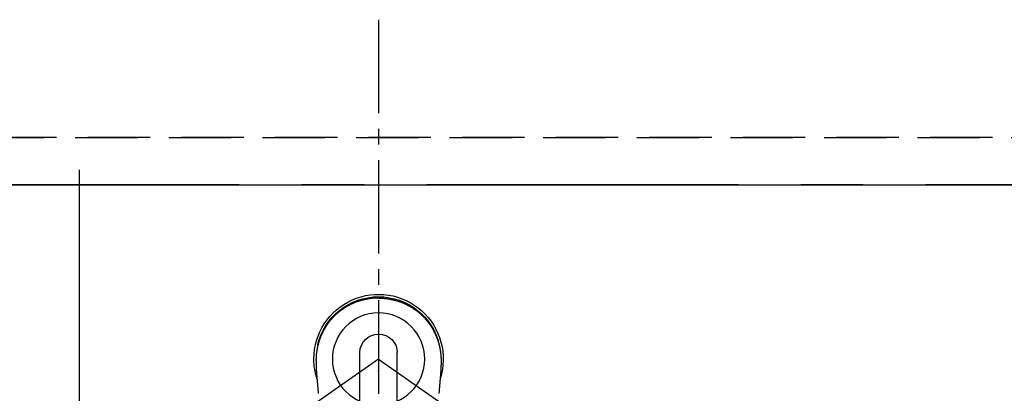
# Model space of a CAD drawing. Extents: x 55896 to 82369, y -33085 to -24215.
# Drawn here: x 57086 to 57480, y -26134 to -25984 of the extents above; entities that cross this region are included whole.
import ezdxf

# ---------------------------------------------------------------- set-up
doc = ezdxf.new("R2010")
doc.units = 0
doc.header["$LTSCALE"] = 50
doc.header["$MEASUREMENT"] = 0
for name, pattern in [('CENTER', [2, 1.25, -0.25, 0.25, -0.25]), ('CENTER2', [1.125, 0.75, -0.125, 0.125, -0.125]), ('DASHED', [0.75, 0.5, -0.25]), ('HIDDEN', [0.375, 0.25, -0.125])]:
    doc.linetypes.add(name, pattern=pattern)
doc.layers.get('DEFPOINTS').update_dxf_attribs({"color": 146, "linetype": 'CONTINUOUS'})
for name, color, linetype in [('111-壁仕上', 3, 'CONTINUOUS'), ('121-キャビネット（中）', 253, 'HIDDEN'), ('150-機器', 8, 'CONTINUOUS')]:
    doc.layers.add(name, color=color, linetype=linetype)

# ---------------------------------------------------------------- blocks, each defined once
blk = doc.blocks.new('F402_H')
at = {"layer": '150-機器', "color": 161, "linetype": 'CENTER2'}
blk.add_line((0, 136.03), (0, -355.42), dxfattribs=at)
at = {"layer": '150-機器', "color": 13, "linetype": 'CENTER2'}
for q in [(-244.02, -170.86), (244.02, -170.86)]:
    blk.add_line((0, 0), q, dxfattribs=at)
at = {"layer": '150-機器', "color": 13, "linetype": 'Continuous'}
for p, q in [((-7.51, -29.11), (-7.51, 2.65)), ((7.52, -29.12), (7.52, 2.65))]:
    blk.add_line(p, q, dxfattribs=at)
for points in [[(0, 24.43), (-0.32, 24.42), (-0.64, 24.42), (-0.96, 24.41), (-1.28, 24.39), (-1.55, 24.38), (-1.83, 24.36), (-2.11, 24.34), (-2.38, 24.31), (-2.63, 24.29), (-2.89, 24.26), (-3.14, 24.23), (-3.39, 24.2), (-3.66, 24.16), (-3.92, 24.12), (-4.18, 24.08), (-4.44, 24.04), (-4.76, 23.98), (-5.08, 23.91), (-5.39, 23.85), (-5.71, 23.78), (-5.94, 23.72), (-6.18, 23.66), (-6.42, 23.6), (-6.65, 23.54), (-6.95, 23.46), (-7.25, 23.37), (-7.55, 23.28), (-7.84, 23.18), (-8.07, 23.11), (-8.3, 23.03), (-8.53, 22.95), (-8.76, 22.87), (-9.07, 22.75), (-9.38, 22.63), (-9.69, 22.5), (-9.99, 22.38), (-10.29, 22.24), (-10.59, 22.11), (-10.89, 21.97), (-11.19, 21.83), (-11.51, 21.67), (-11.82, 21.51), (-12.13, 21.34), (-12.44, 21.17), (-12.67, 21.04), (-12.89, 20.91), (-13.12, 20.77), (-13.34, 20.64), (-13.59, 20.48), (-13.83, 20.33), (-14.06, 20.17), (-14.3, 20.01), (-14.5, 19.88), (-14.7, 19.74), (-14.89, 19.6), (-15.09, 19.46), (-15.28, 19.31), (-15.48, 19.16), (-15.67, 19.02), (-15.86, 18.86), (-16.1, 18.67), (-16.34, 18.47), (-16.58, 18.27), (-16.81, 18.06), (-16.96, 17.93), (-17.1, 17.8), (-17.25, 17.66), (-17.39, 17.52), (-17.52, 17.4), (-17.65, 17.28), (-17.77, 17.16), (-17.9, 17.03), (-18, 16.92), (-18.11, 16.81), (-18.22, 16.7), (-18.32, 16.59), (-18.43, 16.48), (-18.53, 16.36), (-18.63, 16.25), (-18.74, 16.14), (-18.84, 16.02), (-18.94, 15.91), (-19.04, 15.79), (-19.14, 15.68), (-19.24, 15.56), (-19.33, 15.44), (-19.43, 15.32), (-19.53, 15.21), (-19.62, 15.09), (-19.72, 14.97), (-19.81, 14.85), (-19.9, 14.73), (-19.98, 14.62), (-20.06, 14.52), (-20.14, 14.41), (-20.22, 14.31), (-20.28, 14.22), (-20.34, 14.14), (-20.4, 14.06), (-20.46, 13.97), (-20.57, 13.81), (-20.69, 13.64), (-20.8, 13.47), (-20.91, 13.31), (-20.96, 13.24), (-21.01, 13.16), (-21.05, 13.09), (-21.1, 13.02), (-21.16, 12.92), (-21.22, 12.83), (-21.27, 12.74), (-21.33, 12.65), (-21.39, 12.56), (-21.44, 12.46), (-21.5, 12.37), (-21.55, 12.28), (-21.61, 12.18), (-21.66, 12.09), (-21.72, 12), (-21.77, 11.9), (-21.82, 11.81), (-21.88, 11.71), (-21.93, 11.62), (-21.98, 11.52), (-22.03, 11.43), (-22.08, 11.33), (-22.13, 11.23), (-22.18, 11.14), (-22.22, 11.06), (-22.26, 10.98), (-22.3, 10.91), (-22.34, 10.83), (-22.41, 10.69), (-22.48, 10.56), (-22.54, 10.42), (-22.61, 10.28), (-22.66, 10.17), (-22.72, 10.05), (-22.77, 9.93), (-22.83, 9.81), (-22.88, 9.69), (-22.93, 9.57), (-22.98, 9.45), (-23.03, 9.34), (-23.08, 9.24), (-23.12, 9.13), (-23.16, 9.03), (-23.2, 8.93), (-23.23, 8.85), (-23.26, 8.77), (-23.29, 8.69), (-23.33, 8.61), (-23.35, 8.55), (-23.37, 8.49), (-23.4, 8.43), (-23.42, 8.37), (-23.46, 8.25), (-23.51, 8.12), (-23.55, 8), (-23.6, 7.88), (-23.63, 7.8), (-23.65, 7.71), (-23.68, 7.63), (-23.71, 7.55), (-23.75, 7.43), (-23.79, 7.3), (-23.83, 7.18), (-23.87, 7.05), (-23.91, 6.93), (-23.95, 6.81), (-23.99, 6.68), (-24.02, 6.56), (-24.05, 6.47), (-24.07, 6.39), (-24.09, 6.3), (-24.12, 6.22), (-24.16, 6.05), (-24.21, 5.88), (-24.25, 5.72), (-24.29, 5.55), (-24.32, 5.44), (-24.35, 5.34), (-24.37, 5.23), (-24.4, 5.12), (-24.42, 5.02), (-24.44, 4.91), (-24.47, 4.8), (-24.49, 4.7), (-24.51, 4.61), (-24.53, 4.53), (-24.54, 4.44), (-24.56, 4.36), (-24.57, 4.31), (-24.58, 4.27), (-24.59, 4.23), (-24.59, 4.18), (-24.6, 4.14), (-24.61, 4.1), (-24.62, 4.06), (-24.63, 4.01), (-24.64, 3.93), (-24.66, 3.84), (-24.67, 3.76), (-24.69, 3.67), (-24.7, 3.58), (-24.72, 3.5), (-24.73, 3.41), (-24.74, 3.32), (-24.76, 3.19), (-24.78, 3.06), (-24.8, 2.93), (-24.82, 2.8), (-24.84, 2.67), (-24.85, 2.54), (-24.87, 2.41), (-24.88, 2.28), (-24.9, 2.17), (-24.91, 2.06), (-24.92, 1.96), (-24.93, 1.85), (-24.94, 1.74), (-24.95, 1.63), (-24.96, 1.52), (-24.97, 1.41), (-24.98, 1.26), (-24.99, 1.1), (-25, 0.95), (-25.01, 0.8), (-25.02, 0.73), (-25.02, 0.66), (-25.02, 0.6), (-25.03, 0.53), (-25.03, 0.44), (-25.03, 0.36), (-25.04, 0.27), (-25.04, 0.18), (-25.05, 0.09), (-25.05, 0), (-25.05, -0.09), (-25.06, -0.17), (-25.06, -0.24), (-25.06, -0.31), (-25.06, -0.38), (-25.06, -0.45), (-25.06, -0.56), (-25.06, -0.66), (-25.06, -0.77), (-25.06, -0.88), (-25.06, -0.96), (-25.05, -1.04), (-25.05, -1.11), (-25.05, -1.19), (-25.05, -1.25), (-25.05, -1.3), (-25.05, -1.35), (-25.05, -1.41), (-25.05, -1.49), (-25.05, -1.58), (-25.05, -1.66), (-25.04, -1.74), (-25.04, -1.81), (-25.04, -1.88), (-25.04, -1.94), (-25.04, -2.01), (-25.04, -2.09), (-25.03, -2.16), (-25.03, -2.24), (-25.03, -2.32), (-25.03, -2.39), (-25.03, -2.46), (-25.02, -2.53), (-25.02, -2.6), (-25.02, -2.68), (-25.02, -2.76), (-25.01, -2.84), (-25.01, -2.92), (-25.01, -2.99), (-25.01, -3.05), (-25, -3.12), (-25, -3.18), (-25, -3.25), (-24.99, -3.32), (-24.99, -3.38), (-24.99, -3.45), (-24.99, -3.52), (-24.98, -3.59), (-24.98, -3.66), (-24.98, -3.74), (-24.97, -3.79), (-24.97, -3.84), (-24.97, -3.9), (-24.96, -3.95), (-24.96, -4.05), (-24.95, -4.14), (-24.95, -4.23), (-24.95, -4.32), (-24.94, -4.38), (-24.94, -4.43), (-24.94, -4.49), (-24.93, -4.54), (-24.93, -4.62), (-24.92, -4.69), (-24.92, -4.76), (-24.92, -4.84), (-24.91, -4.92), (-24.9, -5.01), (-24.9, -5.1), (-24.89, -5.18), (-24.89, -5.28), (-24.88, -5.38), (-24.87, -5.48), (-24.87, -5.58), (-24.86, -5.63), (-24.86, -5.69), (-24.85, -5.74), (-24.85, -5.8), (-24.85, -5.87), (-24.84, -5.95), (-24.83, -6.02), (-24.83, -6.1), (-24.82, -6.18), (-24.82, -6.27), (-24.81, -6.35), (-24.8, -6.43), (-24.8, -6.54), (-24.79, -6.64), (-24.78, -6.74), (-24.77, -6.84)], [(0, 24.43), (0.32, 24.42), (0.64, 24.42), (0.97, 24.41), (1.29, 24.39), (1.56, 24.38), (1.84, 24.36), (2.11, 24.34), (2.39, 24.31), (2.64, 24.29), (2.9, 24.26), (3.15, 24.23), (3.4, 24.2), (3.66, 24.16), (3.93, 24.12), (4.19, 24.08), (4.45, 24.04), (4.77, 23.98), (5.08, 23.91), (5.4, 23.85), (5.71, 23.78), (5.95, 23.72), (6.19, 23.66), (6.42, 23.6), (6.66, 23.54), (6.96, 23.46), (7.26, 23.37), (7.55, 23.28), (7.85, 23.18), (8.08, 23.11), (8.31, 23.03), (8.54, 22.95), (8.77, 22.87), (9.08, 22.75), (9.39, 22.63), (9.69, 22.5), (10, 22.38), (10.3, 22.24), (10.6, 22.11), (10.9, 21.97), (11.2, 21.83), (11.51, 21.67), (11.83, 21.51), (12.14, 21.34), (12.44, 21.17), (12.67, 21.04), (12.9, 20.91), (13.13, 20.77), (13.35, 20.64), (13.59, 20.48), (13.83, 20.33), (14.07, 20.17), (14.31, 20.01), (14.51, 19.88), (14.71, 19.74), (14.9, 19.6), (15.1, 19.46), (15.29, 19.31), (15.49, 19.16), (15.68, 19.02), (15.87, 18.86), (16.11, 18.67), (16.35, 18.47), (16.58, 18.27), (16.82, 18.06), (16.96, 17.93), (17.11, 17.8), (17.26, 17.66), (17.4, 17.52), (17.53, 17.4), (17.65, 17.28), (17.78, 17.16), (17.9, 17.03), (18.01, 16.92), (18.12, 16.81), (18.22, 16.7), (18.33, 16.59), (18.43, 16.48), (18.54, 16.36), (18.64, 16.25), (18.74, 16.14), (18.85, 16.02), (18.95, 15.91), (19.05, 15.79), (19.15, 15.68), (19.24, 15.56), (19.34, 15.44), (19.44, 15.32), (19.53, 15.21), (19.63, 15.09), (19.72, 14.97), (19.82, 14.85), (19.91, 14.73), (19.99, 14.62), (20.07, 14.52), (20.15, 14.41), (20.22, 14.31), (20.29, 14.22), (20.35, 14.14), (20.41, 14.06), (20.47, 13.97), (20.58, 13.81), (20.69, 13.64), (20.81, 13.47), (20.92, 13.31), (20.97, 13.24), (21.01, 13.16), (21.06, 13.09), (21.11, 13.02), (21.17, 12.92), (21.22, 12.83), (21.28, 12.74), (21.34, 12.65), (21.39, 12.56), (21.45, 12.46), (21.51, 12.37), (21.56, 12.28), (21.62, 12.18), (21.67, 12.09), (21.72, 12), (21.78, 11.9), (21.83, 11.81), (21.88, 11.71), (21.94, 11.62), (21.99, 11.52), (22.04, 11.43), (22.09, 11.33), (22.14, 11.23), (22.19, 11.14), (22.23, 11.06), (22.27, 10.98), (22.31, 10.91), (22.35, 10.83), (22.42, 10.69), (22.48, 10.56), (22.55, 10.42), (22.62, 10.28), (22.67, 10.17), (22.73, 10.05), (22.78, 9.93), (22.83, 9.81), (22.89, 9.69), (22.94, 9.57), (22.99, 9.45), (23.04, 9.34), (23.08, 9.24), (23.12, 9.13), (23.16, 9.03), (23.21, 8.93), (23.24, 8.85), (23.27, 8.77), (23.3, 8.69), (23.33, 8.61), (23.36, 8.55), (23.38, 8.49), (23.4, 8.43), (23.43, 8.37), (23.47, 8.25), (23.52, 8.12), (23.56, 8), (23.6, 7.88), (23.63, 7.8), (23.66, 7.71), (23.69, 7.63), (23.72, 7.55), (23.76, 7.43), (23.8, 7.3), (23.84, 7.18), (23.88, 7.05), (23.92, 6.93), (23.96, 6.81), (23.99, 6.68), (24.03, 6.56), (24.05, 6.47), (24.08, 6.39), (24.1, 6.3), (24.13, 6.22), (24.17, 6.05), (24.22, 5.88), (24.26, 5.72), (24.3, 5.55), (24.33, 5.44), (24.35, 5.34), (24.38, 5.23), (24.4, 5.12), (24.43, 5.02), (24.45, 4.91), (24.47, 4.8), (24.5, 4.7), (24.52, 4.61), (24.53, 4.53), (24.55, 4.44), (24.57, 4.36), (24.58, 4.31), (24.58, 4.27), (24.59, 4.23), (24.6, 4.18), (24.61, 4.14), (24.62, 4.1), (24.63, 4.06), (24.63, 4.01), (24.65, 3.93), (24.66, 3.84), (24.68, 3.76), (24.69, 3.67), (24.71, 3.58), (24.72, 3.5), (24.74, 3.41), (24.75, 3.32), (24.77, 3.19), (24.79, 3.06), (24.81, 2.93), (24.83, 2.8), (24.84, 2.67), (24.86, 2.54), (24.88, 2.41), (24.89, 2.28), (24.9, 2.17), (24.92, 2.06), (24.93, 1.96), (24.94, 1.85), (24.95, 1.74), (24.96, 1.63), (24.97, 1.52), (24.98, 1.41), (24.99, 1.26), (25, 1.1), (25.01, 0.95), (25.02, 0.8), (25.02, 0.73), (25.03, 0.66), (25.03, 0.6), (25.03, 0.53), (25.04, 0.44), (25.04, 0.36), (25.04, 0.27), (25.05, 0.18), (25.05, 0.09), (25.06, 0), (25.06, -0.09), (25.07, -0.17), (25.07, -0.24), (25.07, -0.31), (25.07, -0.38), (25.07, -0.45), (25.06, -0.56), (25.06, -0.66), (25.06, -0.77), (25.06, -0.88), (25.06, -0.96), (25.06, -1.04), (25.06, -1.11), (25.06, -1.19), (25.06, -1.25), (25.06, -1.3), (25.06, -1.35), (25.06, -1.41), (25.06, -1.49), (25.05, -1.58), (25.05, -1.66), (25.05, -1.74), (25.05, -1.81), (25.05, -1.88), (25.05, -1.94), (25.05, -2.01), (25.04, -2.09), (25.04, -2.16), (25.04, -2.24), (25.04, -2.32), (25.04, -2.39), (25.03, -2.46), (25.03, -2.53), (25.03, -2.6), (25.03, -2.68), (25.02, -2.76), (25.02, -2.84), (25.02, -2.92), (25.01, -2.99), (25.01, -3.05), (25.01, -3.12), (25.01, -3.18), (25, -3.25), (25, -3.32), (25, -3.38), (25, -3.45), (24.99, -3.52), (24.99, -3.59), (24.99, -3.66), (24.98, -3.74), (24.98, -3.79), (24.98, -3.84), (24.97, -3.9), (24.97, -3.95), (24.97, -4.05), (24.96, -4.14), (24.96, -4.23), (24.95, -4.32), (24.95, -4.38), (24.95, -4.43), (24.94, -4.49), (24.94, -4.54), (24.94, -4.62), (24.93, -4.69), (24.93, -4.76), (24.92, -4.84), (24.92, -4.92), (24.91, -5.01), (24.91, -5.1), (24.9, -5.18), (24.89, -5.28), (24.89, -5.38), (24.88, -5.48), (24.87, -5.58), (24.87, -5.63), (24.87, -5.69), (24.86, -5.74), (24.86, -5.8), (24.85, -5.87), (24.85, -5.95), (24.84, -6.02), (24.84, -6.1), (24.83, -6.18), (24.82, -6.27), (24.82, -6.35), (24.81, -6.43), (24.8, -6.54), (24.79, -6.64), (24.79, -6.74), (24.78, -6.84)], [(24.35, 5.71), (24.34, 5.72), (24.34, 5.72), (24.34, 5.72), (24.34, 5.73), (24.34, 5.73), (24.34, 5.73), (24.34, 5.74), (24.34, 5.74), (24.34, 5.75), (24.34, 5.75), (24.34, 5.75), (24.34, 5.76), (24.33, 5.76), (24.33, 5.76), (24.33, 5.77), (24.33, 5.77), (24.33, 5.77), (24.33, 5.78), (24.33, 5.78), (24.33, 5.79), (24.33, 5.79), (24.33, 5.79), (24.33, 5.8), (24.32, 5.8), (24.32, 5.8), (24.32, 5.81), (24.32, 5.81), (24.32, 5.81), (24.32, 5.82), (24.32, 5.82), (24.32, 5.83), (24.32, 5.83), (24.32, 5.83), (24.32, 5.84), (24.32, 5.84), (24.31, 5.84), (24.31, 5.85), (24.31, 5.85), (24.31, 5.85), (24.31, 5.86), (24.31, 5.86), (24.31, 5.87), (24.31, 5.87), (24.31, 5.87), (24.31, 5.88), (24.31, 5.88), (24.3, 5.88), (24.3, 5.89), (24.3, 5.89), (24.3, 5.89), (24.3, 5.9), (24.3, 5.9), (24.3, 5.91), (24.3, 5.91), (24.3, 5.91), (24.3, 5.92), (24.3, 5.92), (24.3, 5.92), (24.29, 5.93), (24.29, 5.93), (24.29, 5.93), (24.29, 5.94), (24.29, 5.94), (24.29, 5.95), (24.29, 5.95), (24.29, 5.95), (24.29, 5.96), (24.29, 5.96), (24.29, 5.96), (24.28, 5.97), (24.28, 5.97), (24.28, 5.97), (24.28, 5.98), (24.28, 5.98), (24.28, 5.99), (24.28, 5.99), (24.28, 5.99), (24.28, 6), (24.28, 6), (24.28, 6), (24.27, 6.01), (24.27, 6.01), (24.27, 6.01), (24.27, 6.02), (24.27, 6.02), (24.27, 6.02), (24.27, 6.03), (24.27, 6.03), (24.27, 6.04), (24.27, 6.04), (24.27, 6.04), (24.26, 6.05), (24.26, 6.05), (24.26, 6.05), (24.26, 6.06), (24.26, 6.06), (24.26, 6.06), (24.26, 6.07), (24.26, 6.07), (24.26, 6.08), (24.26, 6.08), (24.26, 6.08), (24.26, 6.09), (24.25, 6.09), (24.25, 6.09), (24.25, 6.1), (24.25, 6.1), (24.25, 6.1), (24.25, 6.11), (24.25, 6.11), (24.25, 6.12), (24.25, 6.12), (24.25, 6.12), (24.25, 6.13), (24.24, 6.13), (24.24, 6.13), (24.24, 6.14), (24.24, 6.14), (24.24, 6.14), (24.24, 6.15), (24.24, 6.15), (24.24, 6.16), (24.24, 6.16), (24.24, 6.16), (24.24, 6.17), (24.23, 6.17), (24.23, 6.17), (24.23, 6.18), (24.23, 6.18), (24.23, 6.18), (24.23, 6.19), (24.23, 6.19), (24.23, 6.2), (24.23, 6.2), (24.23, 6.2), (24.23, 6.21), (24.22, 6.21), (24.22, 6.21), (24.22, 6.22), (24.22, 6.22), (24.22, 6.22), (24.22, 6.23), (24.22, 6.23), (24.22, 6.24), (24.22, 6.24), (24.22, 6.24), (24.22, 6.25), (24.21, 6.25), (24.21, 6.25), (24.21, 6.26), (24.21, 6.26), (24.21, 6.26), (24.21, 6.27), (24.21, 6.27), (24.21, 6.28), (24.21, 6.28), (24.21, 6.28), (24.2, 6.29), (24.2, 6.29), (24.2, 6.29), (24.2, 6.3), (24.2, 6.3), (24.2, 6.3), (24.2, 6.31), (24.2, 6.31), (24.2, 6.32), (24.2, 6.32), (24.2, 6.32), (24.19, 6.33), (24.19, 6.33), (24.19, 6.33), (24.19, 6.34), (24.19, 6.34), (24.19, 6.34), (24.19, 6.35), (24.19, 6.35), (24.19, 6.36), (24.19, 6.36), (24.19, 6.36), (24.18, 6.37), (24.18, 6.37), (24.18, 6.37), (24.18, 6.38), (24.18, 6.38), (24.18, 6.38), (24.18, 6.39), (24.18, 6.39), (24.18, 6.39), (24.18, 6.4), (24.17, 6.4), (24.17, 6.4), (24.17, 6.41), (24.17, 6.41), (24.17, 6.42), (24.17, 6.42), (24.17, 6.42), (24.17, 6.43), (24.17, 6.43), (24.17, 6.43), (24.17, 6.44), (24.16, 6.44), (24.16, 6.44), (24.16, 6.45), (24.16, 6.45), (24.16, 6.46), (24.16, 6.46), (24.16, 6.46), (24.16, 6.47), (24.16, 6.47), (24.16, 6.47), (24.15, 6.48), (24.15, 6.48), (24.15, 6.48), (24.15, 6.49), (24.15, 6.49), (24.15, 6.5), (24.15, 6.5), (24.15, 6.5), (24.15, 6.51), (24.15, 6.51), (24.14, 6.51), (24.14, 6.52), (24.14, 6.52), (24.14, 6.52), (24.14, 6.53), (24.14, 6.53), (24.14, 6.54), (24.14, 6.54), (24.14, 6.54), (24.14, 6.55), (24.13, 6.55), (24.13, 6.55), (24.13, 6.56), (24.13, 6.56), (24.13, 6.56), (24.13, 6.57), (24.13, 6.57), (24.13, 6.58), (24.13, 6.58), (24.13, 6.58), (24.13, 6.59), (24.12, 6.59), (24.12, 6.59), (24.12, 6.6), (24.12, 6.6), (24.12, 6.6), (24.12, 6.61), (24.12, 6.61), (24.12, 6.62), (24.12, 6.62), (24.12, 6.62), (24.11, 6.63), (24.11, 6.63), (24.11, 6.63), (24.11, 6.64), (24.11, 6.64), (24.11, 6.64), (24.11, 6.65), (24.11, 6.65), (24.11, 6.66), (24.11, 6.66), (24.1, 6.66), (24.1, 6.67), (24.1, 6.67), (24.1, 6.67), (24.1, 6.68), (24.1, 6.68), (24.1, 6.68), (24.1, 6.69), (24.1, 6.69), (24.1, 6.7), (24.09, 6.7), (24.09, 6.7), (24.09, 6.71), (24.09, 6.71), (24.09, 6.71), (24.09, 6.72), (24.09, 6.72), (24.09, 6.72), (24.09, 6.73), (24.09, 6.73), (24.08, 6.74), (24.08, 6.74), (24.08, 6.74), (24.08, 6.75), (24.08, 6.75), (24.08, 6.75), (24.08, 6.76), (24.08, 6.76), (24.08, 6.76), (24.07, 6.77), (24.07, 6.77), (24.07, 6.77), (24.07, 6.78), (24.07, 6.78), (24.07, 6.78), (24.07, 6.79), (24.07, 6.79), (24.07, 6.8), (24.07, 6.8), (24.06, 6.8), (24.06, 6.81), (24.06, 6.81), (24.06, 6.81), (24.06, 6.82), (24.06, 6.82), (24.06, 6.82), (24.06, 6.83), (24.06, 6.83), (24.06, 6.84), (24.05, 6.84), (24.05, 6.84), (24.05, 6.85), (24.05, 6.85), (24.05, 6.85), (24.05, 6.86), (24.05, 6.86), (24.05, 6.86), (24.05, 6.87), (24.05, 6.87), (24.04, 6.88), (24.04, 6.88), (24.04, 6.88), (24.04, 6.89), (24.04, 6.89), (24.04, 6.89), (24.04, 6.9), (24.04, 6.9), (24.04, 6.9), (24.04, 6.91), (24.03, 6.91), (24.03, 6.92), (24.03, 6.92), (24.03, 6.92), (24.03, 6.93), (24.03, 6.93), (24.03, 6.93), (24.03, 6.94), (24.03, 6.94), (24.02, 6.94), (24.02, 6.95), (24.02, 6.95), (24.02, 6.95), (24.02, 6.96), (24.02, 6.96), (24.02, 6.97), (24.02, 6.97), (24.02, 6.97), (24.02, 6.98), (24.01, 6.98), (24.01, 6.98), (24.01, 6.99), (24.01, 6.99), (24.01, 6.99), (24.01, 7), (24.01, 7), (24.01, 7.01), (24.01, 7.01), (24, 7.01), (24, 7.02), (24, 7.02), (24, 7.02), (24, 7.03), (24, 7.03), (24, 7.03), (24, 7.04), (24, 7.04), (24, 7.05), (23.99, 7.05), (23.99, 7.05), (23.99, 7.06), (23.99, 7.06), (23.99, 7.06), (23.99, 7.07), (23.99, 7.07), (23.99, 7.07), (23.99, 7.08), (23.98, 7.08), (23.98, 7.08), (23.98, 7.09), (23.98, 7.09), (23.98, 7.1), (23.98, 7.1), (23.98, 7.1), (23.98, 7.11), (23.98, 7.11), (23.98, 7.11), (23.97, 7.12), (23.97, 7.12), (23.97, 7.12), (23.97, 7.13), (23.97, 7.13), (23.97, 7.14), (23.97, 7.14), (23.97, 7.14), (23.97, 7.15), (23.96, 7.15), (23.96, 7.15), (23.96, 7.16), (23.96, 7.16), (23.96, 7.16), (23.96, 7.17), (23.96, 7.17), (23.96, 7.17), (23.96, 7.18), (23.95, 7.18), (23.95, 7.18), (23.95, 7.19), (23.95, 7.19), (23.95, 7.2), (23.95, 7.2), (23.95, 7.2), (23.95, 7.21), (23.95, 7.21), (23.94, 7.21), (23.94, 7.22), (23.94, 7.22), (23.94, 7.22), (23.94, 7.23), (23.94, 7.23), (23.94, 7.24), (23.94, 7.24), (23.94, 7.24), (23.94, 7.25), (23.93, 7.25), (23.93, 7.25), (23.93, 7.26), (23.93, 7.26), (23.93, 7.26), (23.93, 7.27), (23.93, 7.27), (23.93, 7.27), (23.93, 7.28), (23.92, 7.28), (23.92, 7.29), (23.92, 7.29), (23.92, 7.29), (23.92, 7.3), (23.92, 7.3), (23.92, 7.3), (23.92, 7.31), (23.92, 7.31), (23.91, 7.31), (23.91, 7.32), (23.91, 7.32), (23.91, 7.33), (23.91, 7.33), (23.91, 7.33), (23.91, 7.34), (23.91, 7.34), (23.91, 7.34), (23.9, 7.35), (23.9, 7.35), (23.9, 7.35), (23.9, 7.36), (23.9, 7.36), (23.9, 7.37), (23.9, 7.37), (23.9, 7.37), (23.9, 7.38), (23.89, 7.38), (23.89, 7.38), (23.89, 7.39), (23.89, 7.39), (23.89, 7.39), (23.89, 7.4), (23.89, 7.4), (23.89, 7.4), (23.89, 7.41), (23.88, 7.41), (23.88, 7.42), (23.88, 7.42), (23.88, 7.42), (23.88, 7.43), (23.88, 7.43), (23.88, 7.43), (23.88, 7.44), (23.88, 7.44), (23.88, 7.44), (23.87, 7.45), (23.87, 7.45), (23.87, 7.45), (23.87, 7.46), (23.87, 7.46), (23.87, 7.47), (23.87, 7.47), (23.87, 7.47), (23.87, 7.48), (23.86, 7.48), (23.86, 7.48), (23.86, 7.49), (23.86, 7.49), (23.86, 7.49), (23.86, 7.5), (23.86, 7.5), (23.86, 7.51), (23.86, 7.51), (23.85, 7.51), (23.85, 7.52), (23.85, 7.52), (23.85, 7.52), (23.85, 7.53), (23.85, 7.53), (23.85, 7.53), (23.85, 7.53), (23.85, 7.54), (23.85, 7.54), (23.84, 7.54), (23.84, 7.54), (23.84, 7.55), (23.84, 7.56)], [(-24.77, -6.84), (-24.77, -6.85), (-24.77, -6.85), (-24.77, -6.86), (-24.77, -6.87), (-24.77, -6.88), (-24.77, -6.88), (-24.77, -6.89), (-24.77, -6.9), (-24.77, -6.9), (-24.76, -6.91), (-24.76, -6.92), (-24.76, -6.92), (-24.76, -6.93), (-24.76, -6.94), (-24.76, -6.94), (-24.76, -6.95), (-24.76, -6.96), (-24.76, -6.97), (-24.76, -6.97), (-24.76, -6.98), (-24.76, -6.99), (-24.76, -6.99), (-24.76, -7), (-24.76, -7.01), (-24.76, -7.02), (-24.76, -7.02), (-24.76, -7.03), (-24.75, -7.04), (-24.75, -7.04), (-24.75, -7.05), (-24.75, -7.06), (-24.75, -7.06), (-24.75, -7.07), (-24.75, -7.08), (-24.75, -7.09), (-24.75, -7.09), (-24.75, -7.1), (-24.75, -7.11), (-24.75, -7.11), (-24.75, -7.12), (-24.75, -7.13), (-24.75, -7.14), (-24.75, -7.14), (-24.74, -7.15), (-24.74, -7.16), (-24.74, -7.16), (-24.74, -7.17), (-24.74, -7.18), (-24.74, -7.18), (-24.74, -7.19), (-24.74, -7.2), (-24.74, -7.21), (-24.74, -7.21), (-24.74, -7.22), (-24.74, -7.23), (-24.74, -7.23), (-24.74, -7.24), (-24.74, -7.25), (-24.74, -7.26), (-24.73, -7.26), (-24.73, -7.27), (-24.73, -7.28), (-24.73, -7.28), (-24.73, -7.29), (-24.73, -7.3), (-24.73, -7.31), (-24.73, -7.31), (-24.73, -7.32), (-24.73, -7.33), (-24.73, -7.33), (-24.73, -7.34), (-24.73, -7.35), (-24.73, -7.36), (-24.73, -7.36), (-24.73, -7.37), (-24.72, -7.38), (-24.72, -7.38), (-24.72, -7.39), (-24.72, -7.4), (-24.72, -7.41), (-24.72, -7.41), (-24.72, -7.42), (-24.72, -7.43), (-24.72, -7.44), (-24.72, -7.44), (-24.72, -7.45), (-24.72, -7.46), (-24.72, -7.46), (-24.72, -7.47), (-24.72, -7.48), (-24.72, -7.49), (-24.71, -7.49), (-24.71, -7.5), (-24.71, -7.51), (-24.71, -7.52), (-24.71, -7.52), (-24.71, -7.53), (-24.71, -7.54), (-24.71, -7.54), (-24.71, -7.55), (-24.71, -7.56), (-24.71, -7.57), (-24.71, -7.57), (-24.71, -7.58), (-24.71, -7.59), (-24.71, -7.59), (-24.71, -7.6), (-24.7, -7.61), (-24.7, -7.62), (-24.7, -7.62), (-24.7, -7.63), (-24.7, -7.64), (-24.7, -7.65), (-24.7, -7.65), (-24.7, -7.66), (-24.7, -7.67), (-24.7, -7.68), (-24.7, -7.68), (-24.7, -7.69), (-24.7, -7.7), (-24.7, -7.71), (-24.7, -7.71), (-24.69, -7.72), (-24.69, -7.73), (-24.69, -7.73), (-24.69, -7.74), (-24.69, -7.75), (-24.69, -7.76), (-24.69, -7.76), (-24.69, -7.77), (-24.69, -7.78), (-24.69, -7.79), (-24.69, -7.79), (-24.69, -7.8), (-24.69, -7.81), (-24.69, -7.82), (-24.69, -7.82), (-24.68, -7.83), (-24.68, -7.84), (-24.68, -7.85), (-24.68, -7.85), (-24.68, -7.86), (-24.68, -7.87), (-24.68, -7.88), (-24.68, -7.88), (-24.68, -7.89), (-24.68, -7.9), (-24.68, -7.91), (-24.68, -7.91), (-24.68, -7.92), (-24.68, -7.93), (-24.67, -7.94), (-24.67, -7.94), (-24.67, -7.95), (-24.67, -7.96), (-24.67, -7.97), (-24.67, -7.97), (-24.67, -7.98), (-24.67, -7.99), (-24.67, -8), (-24.67, -8), (-24.67, -8.01), (-24.67, -8.02), (-24.67, -8.03), (-24.67, -8.03), (-24.67, -8.04), (-24.66, -8.05), (-24.66, -8.06), (-24.66, -8.06), (-24.66, -8.07), (-24.66, -8.08), (-24.66, -8.09), (-24.66, -8.09), (-24.66, -8.1), (-24.66, -8.11), (-24.66, -8.12), (-24.66, -8.12), (-24.66, -8.13), (-24.66, -8.14), (-24.66, -8.15), (-24.66, -8.15), (-24.65, -8.16), (-24.65, -8.17), (-24.65, -8.18), (-24.65, -8.18), (-24.65, -8.19), (-24.65, -8.2), (-24.65, -8.21), (-24.65, -8.22), (-24.65, -8.22), (-24.65, -8.23), (-24.65, -8.24), (-24.65, -8.25), (-24.65, -8.25), (-24.65, -8.26), (-24.64, -8.27), (-24.64, -8.28), (-24.64, -8.28), (-24.64, -8.29), (-24.64, -8.3), (-24.64, -8.31), (-24.64, -8.31), (-24.64, -8.32), (-24.64, -8.33), (-24.64, -8.34), (-24.64, -8.34), (-24.64, -8.35), (-24.64, -8.36), (-24.64, -8.37), (-24.63, -8.38), (-24.63, -8.38), (-24.63, -8.39), (-24.63, -8.4), (-24.63, -8.41), (-24.63, -8.41), (-24.63, -8.42), (-24.63, -8.43), (-24.63, -8.44), (-24.63, -8.44), (-24.63, -8.45), (-24.63, -8.46), (-24.63, -8.47), (-24.63, -8.48), (-24.63, -8.48), (-24.62, -8.49), (-24.62, -8.5), (-24.62, -8.51), (-24.62, -8.51), (-24.62, -8.52), (-24.62, -8.53), (-24.62, -8.54), (-24.62, -8.55), (-24.62, -8.55), (-24.62, -8.56), (-24.62, -8.57), (-24.62, -8.58), (-24.62, -8.58), (-24.62, -8.59), (-24.61, -8.6), (-24.61, -8.61), (-24.61, -8.62), (-24.61, -8.62), (-24.61, -8.63), (-24.61, -8.64), (-24.61, -8.65), (-24.61, -8.65), (-24.61, -8.66), (-24.61, -8.67), (-24.61, -8.68), (-24.61, -8.69), (-24.61, -8.69), (-24.61, -8.7), (-24.6, -8.71), (-24.6, -8.72), (-24.6, -8.72), (-24.6, -8.73), (-24.6, -8.74), (-24.6, -8.75), (-24.6, -8.76), (-24.6, -8.76), (-24.6, -8.77), (-24.6, -8.78), (-24.6, -8.79), (-24.6, -8.8), (-24.6, -8.8), (-24.6, -8.81), (-24.59, -8.82), (-24.59, -8.83), (-24.59, -8.84), (-24.59, -8.84), (-24.59, -8.85), (-24.59, -8.86), (-24.59, -8.87), (-24.59, -8.87), (-24.59, -8.88), (-24.59, -8.89), (-24.59, -8.9), (-24.59, -8.91), (-24.59, -8.91), (-24.59, -8.92), (-24.58, -8.93), (-24.58, -8.94), (-24.58, -8.95), (-24.58, -8.95), (-24.58, -8.96), (-24.58, -8.97), (-24.58, -8.98), (-24.58, -8.99), (-24.58, -8.99), (-24.58, -9), (-24.58, -9.01), (-24.58, -9.02), (-24.58, -9.03), (-24.57, -9.03), (-24.57, -9.04), (-24.57, -9.05), (-24.57, -9.06), (-24.57, -9.07), (-24.57, -9.07), (-24.57, -9.08), (-24.57, -9.09), (-24.57, -9.1), (-24.57, -9.11), (-24.57, -9.11), (-24.57, -9.12), (-24.57, -9.13), (-24.57, -9.14), (-24.56, -9.15), (-24.56, -9.15), (-24.56, -9.16), (-24.56, -9.17), (-24.56, -9.18), (-24.56, -9.19), (-24.56, -9.19), (-24.56, -9.2), (-24.56, -9.21), (-24.56, -9.22), (-24.56, -9.23), (-24.56, -9.23), (-24.56, -9.24), (-24.55, -9.25), (-24.55, -9.26), (-24.55, -9.27), (-24.55, -9.28), (-24.55, -9.28), (-24.55, -9.29), (-24.55, -9.3), (-24.55, -9.31), (-24.55, -9.32), (-24.55, -9.32), (-24.55, -9.33), (-24.55, -9.34), (-24.55, -9.35), (-24.55, -9.36), (-24.54, -9.36), (-24.54, -9.37), (-24.54, -9.38), (-24.54, -9.39), (-24.54, -9.4), (-24.54, -9.41), (-24.54, -9.41), (-24.54, -9.42), (-24.54, -9.43), (-24.54, -9.44), (-24.54, -9.45), (-24.54, -9.45), (-24.54, -9.46), (-24.53, -9.47), (-24.53, -9.48), (-24.53, -9.49), (-24.53, -9.49), (-24.53, -9.5), (-24.53, -9.51), (-24.53, -9.52), (-24.53, -9.53), (-24.53, -9.54), (-24.53, -9.54), (-24.53, -9.55), (-24.53, -9.56), (-24.53, -9.57), (-24.53, -9.58), (-24.52, -9.58), (-24.52, -9.59), (-24.52, -9.6), (-24.52, -9.61), (-24.52, -9.62), (-24.52, -9.63), (-24.52, -9.63), (-24.52, -9.64), (-24.52, -9.65), (-24.52, -9.66), (-24.52, -9.67), (-24.52, -9.68), (-24.52, -9.68), (-24.51, -9.69), (-24.51, -9.7), (-24.51, -9.71), (-24.51, -9.72), (-24.51, -9.73), (-24.51, -9.73), (-24.51, -9.74), (-24.51, -9.75), (-24.51, -9.76), (-24.51, -9.77), (-24.51, -9.78), (-24.51, -9.78), (-24.51, -9.79), (-24.5, -9.8), (-24.5, -9.81), (-24.5, -9.82), (-24.5, -9.82), (-24.5, -9.83), (-24.5, -9.84), (-24.5, -9.85), (-24.5, -9.86), (-24.5, -9.87), (-24.5, -9.87), (-24.5, -9.88), (-24.5, -9.89), (-24.5, -9.9), (-24.5, -9.91), (-24.49, -9.92), (-24.49, -9.93), (-24.49, -9.93), (-24.49, -9.94), (-24.49, -9.95), (-24.49, -9.96), (-24.49, -9.97), (-24.49, -9.98), (-24.49, -9.98), (-24.49, -9.99), (-24.49, -10), (-24.49, -10.01), (-24.49, -10.02), (-24.48, -10.03), (-24.48, -10.03), (-24.48, -10.04), (-24.48, -10.05), (-24.48, -10.06), (-24.48, -10.07), (-24.48, -10.08), (-24.48, -10.09), (-24.48, -10.09), (-24.48, -10.1), (-24.48, -10.11), (-24.48, -10.12), (-24.48, -10.13), (-24.47, -10.14), (-24.47, -10.14), (-24.47, -10.15), (-24.47, -10.16), (-24.47, -10.17), (-24.47, -10.18), (-24.47, -10.19), (-24.47, -10.19), (-24.47, -10.2), (-24.47, -10.21), (-24.47, -10.22), (-24.47, -10.23), (-24.47, -10.24), (-24.47, -10.25), (-24.46, -10.25), (-24.46, -10.26), (-24.46, -10.27), (-24.46, -10.28), (-24.46, -10.29), (-24.46, -10.3), (-24.46, -10.31), (-24.46, -10.31), (-24.46, -10.32), (-24.46, -10.33), (-24.46, -10.34), (-24.46, -10.35), (-24.46, -10.36), (-24.45, -10.37), (-24.45, -10.37), (-24.45, -10.38), (-24.45, -10.39), (-24.45, -10.4), (-24.45, -10.41), (-24.45, -10.42), (-24.45, -10.43), (-24.45, -10.43), (-24.45, -10.44), (-24.45, -10.45), (-24.45, -10.46), (-24.45, -10.47), (-24.45, -10.48), (-24.44, -10.49), (-24.44, -10.49), (-24.44, -10.5), (-24.44, -10.51), (-24.44, -10.52), (-24.44, -10.53), (-24.44, -10.54), (-24.44, -10.55), (-24.44, -10.55), (-24.44, -10.56), (-24.44, -10.57), (-24.44, -10.58), (-24.44, -10.59), (-24.43, -10.6), (-24.43, -10.61), (-24.43, -10.61), (-24.43, -10.62), (-24.43, -10.63), (-24.43, -10.64), (-24.43, -10.65), (-24.43, -10.66), (-24.43, -10.67), (-24.43, -10.68), (-24.43, -10.68), (-24.43, -10.69), (-24.43, -10.7), (-24.43, -10.71), (-24.42, -10.72), (-24.42, -10.73), (-24.42, -10.74), (-24.42, -10.74), (-24.42, -10.75), (-24.42, -10.76), (-24.42, -10.77), (-24.42, -10.78), (-24.42, -10.79), (-24.42, -10.8), (-24.42, -10.81), (-24.42, -10.81), (-24.42, -10.82), (-24.41, -10.83), (-24.41, -10.84), (-24.41, -10.85), (-24.41, -10.86), (-24.41, -10.87), (-24.41, -10.88), (-24.41, -10.88), (-24.41, -10.89), (-24.41, -10.9), (-24.41, -10.91), (-24.41, -10.92), (-24.41, -10.93), (-24.41, -10.94), (-24.41, -10.95), (-24.4, -10.95), (-24.4, -10.96), (-24.4, -10.97), (-24.4, -10.98), (-24.4, -10.99), (-24.4, -11), (-24.4, -11.01), (-24.4, -11.02), (-24.4, -11.02), (-24.4, -11.03), (-24.4, -11.04), (-24.4, -11.05), (-24.4, -11.06), (-24.4, -11.07), (-24.39, -11.08), (-24.39, -11.09), (-24.39, -11.1), (-24.39, -11.1), (-24.39, -11.11), (-24.39, -11.12), (-24.39, -11.13), (-24.39, -11.14), (-24.39, -11.15), (-24.39, -11.16), (-24.39, -11.17), (-24.39, -11.18), (-24.39, -11.18), (-24.39, -11.19), (-24.38, -11.2), (-24.38, -11.21), (-24.38, -11.22), (-24.38, -11.23), (-24.38, -11.24), (-24.38, -11.25), (-24.38, -11.26), (-24.38, -11.26), (-24.38, -11.27), (-24.38, -11.28), (-24.38, -11.29), (-24.38, -11.3), (-24.38, -11.31), (-24.38, -11.32), (-24.37, -11.33), (-24.37, -11.34), (-24.37, -11.34), (-24.37, -11.35), (-24.37, -11.36), (-24.37, -11.37), (-24.37, -11.38), (-24.37, -11.39), (-24.37, -11.4), (-24.37, -11.41), (-24.37, -11.42), (-24.37, -11.42), (-24.37, -11.43), (-24.37, -11.44), (-24.36, -11.45), (-24.36, -11.46), (-24.36, -11.47), (-24.36, -11.48), (-24.36, -11.49), (-24.36, -11.5), (-24.36, -11.51), (-24.36, -11.51), (-24.36, -11.52), (-24.36, -11.53), (-24.36, -11.54), (-24.36, -11.55), (-24.36, -11.56), (-24.36, -11.57), (-24.35, -11.58), (-24.35, -11.59), (-24.35, -11.6), (-24.35, -11.61), (-24.35, -11.61), (-24.35, -11.62), (-24.35, -11.63), (-24.35, -11.64), (-24.35, -11.65), (-24.35, -11.66), (-24.35, -11.67), (-24.35, -11.68), (-24.35, -11.69), (-24.35, -11.7), (-24.34, -11.7), (-24.34, -11.71), (-24.34, -11.72), (-24.34, -11.73), (-24.34, -11.74), (-24.34, -11.75), (-24.34, -11.76), (-24.34, -11.77), (-24.34, -11.78), (-24.34, -11.79), (-24.34, -11.8), (-24.34, -11.8), (-24.34, -11.81), (-24.34, -11.82), (-24.34, -11.83), (-24.33, -11.84), (-24.33, -11.85), (-24.33, -11.86), (-24.33, -11.87), (-24.33, -11.88), (-24.33, -11.89), (-24.33, -11.9), (-24.33, -11.9), (-24.33, -11.91), (-24.33, -11.92), (-24.33, -11.93), (-24.33, -11.94), (-24.33, -11.95), (-24.33, -11.96), (-24.33, -11.97), (-24.32, -11.98), (-24.32, -11.99), (-24.32, -12), (-24.32, -12.01), (-24.32, -12.02), (-24.32, -12.02), (-24.32, -12.03), (-24.32, -12.04), (-24.32, -12.05), (-24.32, -12.06), (-24.32, -12.07), (-24.32, -12.08), (-24.32, -12.09), (-24.32, -12.1), (-24.31, -12.11), (-24.31, -12.12), (-24.31, -12.13), (-24.31, -12.13), (-24.31, -12.14), (-24.31, -12.15), (-24.31, -12.16), (-24.31, -12.17), (-24.31, -12.18), (-24.31, -12.19), (-24.31, -12.2), (-24.31, -12.21), (-24.31, -12.22), (-24.31, -12.23), (-24.31, -12.24), (-24.3, -12.25), (-24.3, -12.26), (-24.3, -12.26), (-24.3, -12.27), (-24.3, -12.28), (-24.3, -12.29), (-24.3, -12.3), (-24.3, -12.31), (-24.3, -12.32), (-24.3, -12.33), (-24.3, -12.34), (-24.3, -12.35), (-24.3, -12.36), (-24.3, -12.37), (-24.3, -12.38), (-24.3, -12.39), (-24.29, -12.4), (-24.29, -12.4), (-24.29, -12.41), (-24.29, -12.42), (-24.29, -12.43), (-24.29, -12.44), (-24.29, -12.45), (-24.29, -12.46), (-24.29, -12.47), (-24.29, -12.48), (-24.29, -12.49), (-24.29, -12.5), (-24.29, -12.51), (-24.29, -12.52), (-24.29, -12.53), (-24.28, -12.53), (-24.28, -12.54), (-24.28, -12.55), (-24.28, -12.56), (-24.28, -12.57), (-24.28, -12.58), (-24.28, -12.59)], [(24.78, -6.84), (24.78, -6.85), (24.78, -6.85), (24.78, -6.86), (24.78, -6.87), (24.77, -6.88), (24.77, -6.88), (24.77, -6.89), (24.77, -6.9), (24.77, -6.9), (24.77, -6.91), (24.77, -6.92), (24.77, -6.92), (24.77, -6.93), (24.77, -6.94), (24.77, -6.94), (24.77, -6.95), (24.77, -6.96), (24.77, -6.97), (24.77, -6.97), (24.77, -6.98), (24.77, -6.99), (24.76, -6.99), (24.76, -7), (24.76, -7.01), (24.76, -7.02), (24.76, -7.02), (24.76, -7.03), (24.76, -7.04), (24.76, -7.04), (24.76, -7.05), (24.76, -7.06), (24.76, -7.06), (24.76, -7.07), (24.76, -7.08), (24.76, -7.09), (24.76, -7.09), (24.76, -7.1), (24.76, -7.11), (24.75, -7.11), (24.75, -7.12), (24.75, -7.13), (24.75, -7.14), (24.75, -7.14), (24.75, -7.15), (24.75, -7.16), (24.75, -7.16), (24.75, -7.17), (24.75, -7.18), (24.75, -7.18), (24.75, -7.19), (24.75, -7.2), (24.75, -7.21), (24.75, -7.21), (24.75, -7.22), (24.75, -7.23), (24.74, -7.23), (24.74, -7.24), (24.74, -7.25), (24.74, -7.26), (24.74, -7.26), (24.74, -7.27), (24.74, -7.28), (24.74, -7.28), (24.74, -7.29), (24.74, -7.3), (24.74, -7.31), (24.74, -7.31), (24.74, -7.32), (24.74, -7.33), (24.74, -7.33), (24.74, -7.34), (24.74, -7.35), (24.73, -7.36), (24.73, -7.36), (24.73, -7.37), (24.73, -7.38), (24.73, -7.38), (24.73, -7.39), (24.73, -7.4), (24.73, -7.41), (24.73, -7.41), (24.73, -7.42), (24.73, -7.43), (24.73, -7.44), (24.73, -7.44), (24.73, -7.45), (24.73, -7.46), (24.73, -7.46), (24.72, -7.47), (24.72, -7.48), (24.72, -7.49), (24.72, -7.49), (24.72, -7.5), (24.72, -7.51), (24.72, -7.52), (24.72, -7.52), (24.72, -7.53), (24.72, -7.54), (24.72, -7.54), (24.72, -7.55), (24.72, -7.56), (24.72, -7.57), (24.72, -7.57), (24.71, -7.58), (24.71, -7.59), (24.71, -7.59), (24.71, -7.6), (24.71, -7.61), (24.71, -7.62), (24.71, -7.62), (24.71, -7.63), (24.71, -7.64), (24.71, -7.65), (24.71, -7.65), (24.71, -7.66), (24.71, -7.67), (24.71, -7.68), (24.71, -7.68), (24.71, -7.69), (24.7, -7.7), (24.7, -7.71), (24.7, -7.71), (24.7, -7.72), (24.7, -7.73), (24.7, -7.73), (24.7, -7.74), (24.7, -7.75), (24.7, -7.76), (24.7, -7.76), (24.7, -7.77), (24.7, -7.78), (24.7, -7.79), (24.7, -7.79), (24.7, -7.8), (24.69, -7.81), (24.69, -7.82), (24.69, -7.82), (24.69, -7.83), (24.69, -7.84), (24.69, -7.85), (24.69, -7.85), (24.69, -7.86), (24.69, -7.87), (24.69, -7.88), (24.69, -7.88), (24.69, -7.89), (24.69, -7.9), (24.69, -7.91), (24.69, -7.91), (24.68, -7.92), (24.68, -7.93), (24.68, -7.94), (24.68, -7.94), (24.68, -7.95), (24.68, -7.96), (24.68, -7.97), (24.68, -7.97), (24.68, -7.98), (24.68, -7.99), (24.68, -8), (24.68, -8), (24.68, -8.01), (24.68, -8.02), (24.67, -8.03), (24.67, -8.03), (24.67, -8.04), (24.67, -8.05), (24.67, -8.06), (24.67, -8.06), (24.67, -8.07), (24.67, -8.08), (24.67, -8.09), (24.67, -8.09), (24.67, -8.1), (24.67, -8.11), (24.67, -8.12), (24.67, -8.12), (24.67, -8.13), (24.66, -8.14), (24.66, -8.15), (24.66, -8.15), (24.66, -8.16), (24.66, -8.17), (24.66, -8.18), (24.66, -8.18), (24.66, -8.19), (24.66, -8.2), (24.66, -8.21), (24.66, -8.22), (24.66, -8.22), (24.66, -8.23), (24.66, -8.24), (24.65, -8.25), (24.65, -8.25), (24.65, -8.26), (24.65, -8.27), (24.65, -8.28), (24.65, -8.28), (24.65, -8.29), (24.65, -8.3), (24.65, -8.31), (24.65, -8.31), (24.65, -8.32), (24.65, -8.33), (24.65, -8.34), (24.65, -8.34), (24.64, -8.35), (24.64, -8.36), (24.64, -8.37), (24.64, -8.38), (24.64, -8.38), (24.64, -8.39), (24.64, -8.4), (24.64, -8.41), (24.64, -8.41), (24.64, -8.42), (24.64, -8.43), (24.64, -8.44), (24.64, -8.44), (24.64, -8.45), (24.63, -8.46), (24.63, -8.47), (24.63, -8.48), (24.63, -8.48), (24.63, -8.49), (24.63, -8.5), (24.63, -8.51), (24.63, -8.51), (24.63, -8.52), (24.63, -8.53), (24.63, -8.54), (24.63, -8.55), (24.63, -8.55), (24.63, -8.56), (24.62, -8.57), (24.62, -8.58), (24.62, -8.58), (24.62, -8.59), (24.62, -8.6), (24.62, -8.61), (24.62, -8.62), (24.62, -8.62), (24.62, -8.63), (24.62, -8.64), (24.62, -8.65), (24.62, -8.65), (24.62, -8.66), (24.62, -8.67), (24.61, -8.68), (24.61, -8.69), (24.61, -8.69), (24.61, -8.7), (24.61, -8.71), (24.61, -8.72), (24.61, -8.72), (24.61, -8.73), (24.61, -8.74), (24.61, -8.75), (24.61, -8.76), (24.61, -8.76), (24.61, -8.77), (24.61, -8.78), (24.6, -8.79), (24.6, -8.8), (24.6, -8.8), (24.6, -8.81), (24.6, -8.82), (24.6, -8.83), (24.6, -8.84), (24.6, -8.84), (24.6, -8.85), (24.6, -8.86), (24.6, -8.87), (24.6, -8.87), (24.6, -8.88), (24.59, -8.89), (24.59, -8.9), (24.59, -8.91), (24.59, -8.91), (24.59, -8.92), (24.59, -8.93), (24.59, -8.94), (24.59, -8.95), (24.59, -8.95), (24.59, -8.96), (24.59, -8.97), (24.59, -8.98), (24.59, -8.99), (24.59, -8.99), (24.58, -9), (24.58, -9.01), (24.58, -9.02), (24.58, -9.03), (24.58, -9.03), (24.58, -9.04), (24.58, -9.05), (24.58, -9.06), (24.58, -9.07), (24.58, -9.07), (24.58, -9.08), (24.58, -9.09), (24.58, -9.1), (24.58, -9.11), (24.57, -9.11), (24.57, -9.12), (24.57, -9.13), (24.57, -9.14), (24.57, -9.15), (24.57, -9.15), (24.57, -9.16), (24.57, -9.17), (24.57, -9.18), (24.57, -9.19), (24.57, -9.19), (24.57, -9.2), (24.57, -9.21), (24.56, -9.22), (24.56, -9.23), (24.56, -9.23), (24.56, -9.24), (24.56, -9.25), (24.56, -9.26), (24.56, -9.27), (24.56, -9.28), (24.56, -9.28), (24.56, -9.29), (24.56, -9.3), (24.56, -9.31), (24.56, -9.32), (24.56, -9.32), (24.55, -9.33), (24.55, -9.34), (24.55, -9.35), (24.55, -9.36), (24.55, -9.36), (24.55, -9.37), (24.55, -9.38), (24.55, -9.39), (24.55, -9.4), (24.55, -9.41), (24.55, -9.41), (24.55, -9.42), (24.55, -9.43), (24.54, -9.44), (24.54, -9.45), (24.54, -9.45), (24.54, -9.46), (24.54, -9.47), (24.54, -9.48), (24.54, -9.49), (24.54, -9.49), (24.54, -9.5), (24.54, -9.51), (24.54, -9.52), (24.54, -9.53), (24.54, -9.54), (24.54, -9.54), (24.53, -9.55), (24.53, -9.56), (24.53, -9.57), (24.53, -9.58), (24.53, -9.58), (24.53, -9.59), (24.53, -9.6), (24.53, -9.61), (24.53, -9.62), (24.53, -9.63), (24.53, -9.63), (24.53, -9.64), (24.53, -9.65), (24.52, -9.66), (24.52, -9.67), (24.52, -9.68), (24.52, -9.68), (24.52, -9.69), (24.52, -9.7), (24.52, -9.71), (24.52, -9.72), (24.52, -9.73), (24.52, -9.73), (24.52, -9.74), (24.52, -9.75), (24.52, -9.76), (24.51, -9.77), (24.51, -9.78), (24.51, -9.78), (24.51, -9.79), (24.51, -9.8), (24.51, -9.81), (24.51, -9.82), (24.51, -9.82), (24.51, -9.83), (24.51, -9.84), (24.51, -9.85), (24.51, -9.86), (24.51, -9.87), (24.51, -9.87), (24.5, -9.88), (24.5, -9.89), (24.5, -9.9), (24.5, -9.91), (24.5, -9.92), (24.5, -9.93), (24.5, -9.93), (24.5, -9.94), (24.5, -9.95), (24.5, -9.96), (24.5, -9.97), (24.5, -9.98), (24.5, -9.98), (24.49, -9.99), (24.49, -10), (24.49, -10.01), (24.49, -10.02), (24.49, -10.03), (24.49, -10.03), (24.49, -10.04), (24.49, -10.05), (24.49, -10.06), (24.49, -10.07), (24.49, -10.08), (24.49, -10.09), (24.49, -10.09), (24.48, -10.1), (24.48, -10.11), (24.48, -10.12), (24.48, -10.13), (24.48, -10.14), (24.48, -10.14), (24.48, -10.15), (24.48, -10.16), (24.48, -10.17), (24.48, -10.18), (24.48, -10.19), (24.48, -10.19), (24.48, -10.2), (24.48, -10.21), (24.47, -10.22), (24.47, -10.23), (24.47, -10.24), (24.47, -10.25), (24.47, -10.25), (24.47, -10.26), (24.47, -10.27), (24.47, -10.28), (24.47, -10.29), (24.47, -10.3), (24.47, -10.31), (24.47, -10.31), (24.47, -10.32), (24.46, -10.33), (24.46, -10.34), (24.46, -10.35), (24.46, -10.36), (24.46, -10.37), (24.46, -10.37), (24.46, -10.38), (24.46, -10.39), (24.46, -10.4), (24.46, -10.41), (24.46, -10.42), (24.46, -10.43), (24.46, -10.43), (24.46, -10.44), (24.45, -10.45), (24.45, -10.46), (24.45, -10.47), (24.45, -10.48), (24.45, -10.49), (24.45, -10.49), (24.45, -10.5), (24.45, -10.51), (24.45, -10.52), (24.45, -10.53), (24.45, -10.54), (24.45, -10.55), (24.45, -10.55), (24.44, -10.56), (24.44, -10.57), (24.44, -10.58), (24.44, -10.59), (24.44, -10.6), (24.44, -10.61), (24.44, -10.61), (24.44, -10.62), (24.44, -10.63), (24.44, -10.64), (24.44, -10.65), (24.44, -10.66), (24.44, -10.67), (24.44, -10.68), (24.43, -10.68), (24.43, -10.69), (24.43, -10.7), (24.43, -10.71), (24.43, -10.72), (24.43, -10.73), (24.43, -10.74), (24.43, -10.74), (24.43, -10.75), (24.43, -10.76), (24.43, -10.77), (24.43, -10.78), (24.43, -10.79), (24.42, -10.8), (24.42, -10.81), (24.42, -10.81), (24.42, -10.82), (24.42, -10.83), (24.42, -10.84), (24.42, -10.85), (24.42, -10.86), (24.42, -10.87), (24.42, -10.88), (24.42, -10.88), (24.42, -10.89), (24.42, -10.9), (24.42, -10.91), (24.41, -10.92), (24.41, -10.93), (24.41, -10.94), (24.41, -10.95), (24.41, -10.95), (24.41, -10.96), (24.41, -10.97), (24.41, -10.98), (24.41, -10.99), (24.41, -11), (24.41, -11.01), (24.41, -11.02), (24.41, -11.02), (24.41, -11.03), (24.4, -11.04), (24.4, -11.05), (24.4, -11.06), (24.4, -11.07), (24.4, -11.08), (24.4, -11.09), (24.4, -11.1), (24.4, -11.1), (24.4, -11.11), (24.4, -11.12), (24.4, -11.13), (24.4, -11.14), (24.4, -11.15), (24.4, -11.16), (24.39, -11.17), (24.39, -11.18), (24.39, -11.18), (24.39, -11.19), (24.39, -11.2), (24.39, -11.21), (24.39, -11.22), (24.39, -11.23), (24.39, -11.24), (24.39, -11.25), (24.39, -11.26), (24.39, -11.26), (24.39, -11.27), (24.39, -11.28), (24.38, -11.29), (24.38, -11.3), (24.38, -11.31), (24.38, -11.32), (24.38, -11.33), (24.38, -11.34), (24.38, -11.34), (24.38, -11.35), (24.38, -11.36), (24.38, -11.37), (24.38, -11.38), (24.38, -11.39), (24.38, -11.4), (24.38, -11.41), (24.37, -11.42), (24.37, -11.42), (24.37, -11.43), (24.37, -11.44), (24.37, -11.45), (24.37, -11.46), (24.37, -11.47), (24.37, -11.48), (24.37, -11.49), (24.37, -11.5), (24.37, -11.51), (24.37, -11.51), (24.37, -11.52), (24.37, -11.53), (24.36, -11.54), (24.36, -11.55), (24.36, -11.56), (24.36, -11.57), (24.36, -11.58), (24.36, -11.59), (24.36, -11.6), (24.36, -11.61), (24.36, -11.61), (24.36, -11.62), (24.36, -11.63), (24.36, -11.64), (24.36, -11.65), (24.36, -11.66), (24.36, -11.67), (24.36, -11.68), (24.35, -11.69), (24.35, -11.7), (24.35, -11.7), (24.35, -11.71), (24.35, -11.72), (24.35, -11.73), (24.35, -11.74), (24.35, -11.75), (24.35, -11.76), (24.35, -11.77), (24.35, -11.78), (24.35, -11.79), (24.35, -11.8), (24.35, -11.8), (24.34, -11.81), (24.34, -11.82), (24.34, -11.83), (24.34, -11.84), (24.34, -11.85), (24.34, -11.86), (24.34, -11.87), (24.34, -11.88), (24.34, -11.89), (24.34, -11.9), (24.34, -11.9), (24.34, -11.91), (24.34, -11.92), (24.34, -11.93), (24.34, -11.94), (24.33, -11.95), (24.33, -11.96), (24.33, -11.97), (24.33, -11.98), (24.33, -11.99), (24.33, -12), (24.33, -12.01), (24.33, -12.02), (24.33, -12.02), (24.33, -12.03), (24.33, -12.04), (24.33, -12.05), (24.33, -12.06), (24.33, -12.07), (24.32, -12.08), (24.32, -12.09), (24.32, -12.1), (24.32, -12.11), (24.32, -12.12), (24.32, -12.13), (24.32, -12.13), (24.32, -12.14), (24.32, -12.15), (24.32, -12.16), (24.32, -12.17), (24.32, -12.18), (24.32, -12.19), (24.32, -12.2), (24.32, -12.21), (24.31, -12.22), (24.31, -12.23), (24.31, -12.24), (24.31, -12.25), (24.31, -12.26), (24.31, -12.26), (24.31, -12.27), (24.31, -12.28), (24.31, -12.29), (24.31, -12.3), (24.31, -12.31), (24.31, -12.32), (24.31, -12.33), (24.31, -12.34), (24.31, -12.35), (24.31, -12.36), (24.3, -12.37), (24.3, -12.38), (24.3, -12.39), (24.3, -12.4), (24.3, -12.4), (24.3, -12.41), (24.3, -12.42), (24.3, -12.43), (24.3, -12.44), (24.3, -12.45), (24.3, -12.46), (24.3, -12.47), (24.3, -12.48), (24.3, -12.49), (24.3, -12.5), (24.29, -12.51), (24.29, -12.52), (24.29, -12.53), (24.29, -12.53), (24.29, -12.54), (24.29, -12.55), (24.29, -12.56), (24.29, -12.57), (24.29, -12.58), (24.29, -12.59)], [(-24.28, -12.59), (-24.26, -12.85), (-24.25, -13.11), (-24.23, -13.37), (-24.22, -13.63), (-24.21, -13.82)], [(24.28, -12.59), (24.26, -12.85), (24.25, -13.11), (24.23, -13.37), (24.22, -13.63), (24.21, -13.82)]]:
    blk.add_lwpolyline(points, dxfattribs=at)
for centre, radius, start, end in [((0, 0), 25.93, 0, 197.7244), ((0, -0.06), 25.02, 13.3229, 166.6771), ((0.01, -0.06), 25.02, 13.3229, 166.6771), ((0, 2.51), 7.51, 1.098, 178.902), ((0, 0), 25.93, 341.5838, 0)]:
    blk.add_arc(centre, radius, start, end, dxfattribs=at)
blk.add_point((0, -4.85), dxfattribs=at)
at = {"layer": 'DEFPOINTS'}
blk.add_circle((0, 0), 18.5, dxfattribs=at)

msp = doc.modelspace()

# ---------------------------------------------------------------- linework, layer by layer
at = {"layer": '111-壁仕上', "color": 253, "linetype": 'CENTER', "ltscale": 2}
msp.add_line((60173.67, -26050.06), (56344.9, -26050.06), dxfattribs=at)
at = {"layer": '121-キャビネット（中）', "ltscale": 2}
msp.add_line((56620.48, -26031.06), (58303.48, -26031.06), dxfattribs=at)
at = {"layer": 'DEFPOINTS'}
msp.add_line((57109.5, -26043.99), (57109.5, -26196.13), dxfattribs=at)
at = {"layer": 'DEFPOINTS', "linetype": 'DASHED'}
for points in [[(58300.48, -26031.06), (56620.48, -26031.06), (56620.48, -26050.06), (58300.48, -26050.06)], [(57689.48, -26690.06), (56639.48, -26690.06), (56639.48, -26050.06), (57689.48, -26050.06)]]:
    msp.add_lwpolyline(points, close=True, dxfattribs=at)

# ---------------------------------------------------------------- block references
at = {"layer": '150-機器', "xscale": -1}
msp.add_blockref('F402_H', (57229.49, -26119.87), dxfattribs=at)

doc.saveas('drawing.dxf')
